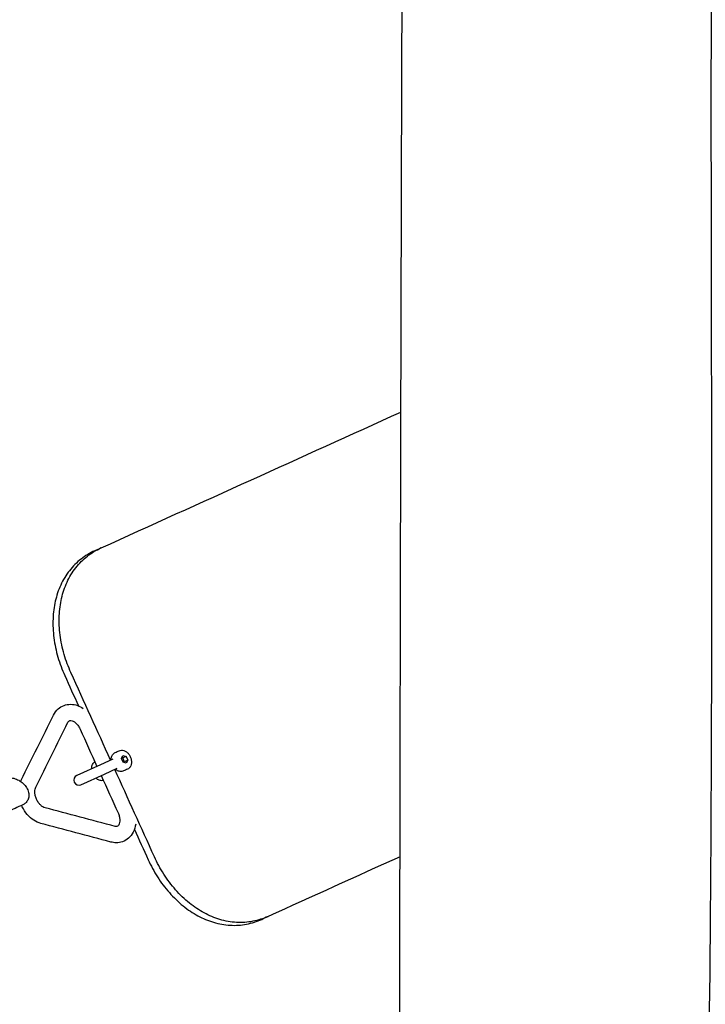
# Model space of a CAD drawing. Units: millimetres. Extents: x -3635 to 3733, y -2961 to 3027.
# Drawn here: x 842 to 1181, y -933 to -446 of the extents above; entities that cross this region are included whole.
import ezdxf

# ---------------------------------------------------------------- set-up
doc = ezdxf.new("R2010")
doc.units = ezdxf.units.MM
doc.header["$LTSCALE"] = 50
doc.layers.add('SW_Toestellen', color=2, linetype='Continuous')

msp = doc.modelspace()

# ---------------------------------------------------------------- linework, layer by layer
at = {"layer": 'SW_Toestellen'}
msp.add_line((893.34, -813.59), (893.54, -813.18), dxfattribs=at)
msp.add_lwpolyline([(887.83, -811.92), (881.63, -814.73), (869.97, -820.01, 1), (872.03, -824.56), (883.69, -819.28), (889.89, -816.47)], format="xyb", dxfattribs=at)
msp.add_lwpolyline([(892.07, -811.63), (892.78, -810.2), (894.32, -810.61), (895.15, -812.45), (894.44, -813.88), (892.9, -813.47)], close=True, dxfattribs=at)
for points in [[(894.32, -810.61), (892.71, -811.34), (892.27, -811.22)], [(895.15, -812.45), (893.54, -813.18), (892.71, -811.34)]]:
    msp.add_lwpolyline(points, dxfattribs=at)
for points, knots in [([(1177.71, -1463), (1177.72, -1463.32), (1177.67, -1463.64), (1177.49, -1464.23), (1177.35, -1464.49), (1177.04, -1464.96), (1176.87, -1465.14), (1176.49, -1465.48), (1176.32, -1465.58), (1175.99, -1465.77), (1175.86, -1465.82), (1175.64, -1465.9), (1175.56, -1465.92), (1175.4, -1465.96), (1175.34, -1465.98), (1175.19, -1466), (1175.14, -1466.01), (1174.96, -1466.04), (1174.9, -1466.04), (1174.77, -1466.05), (1174.71, -1466.05), (1174.58, -1466.06), (1174.51, -1466.06), (1174.36, -1466.06), (1174.28, -1466.06), (1174.15, -1466.07), (1174.11, -1466.07), (1174.07, -1466.07), (1150.56, -1466.48), (1127.04, -1466.89), (1103.53, -1467.3), (1079.7, -1466.88), (1055.87, -1466.47), (1032.04, -1466.05), (1031.87, -1466.05), (1031.71, -1466.05), (1031.42, -1466.04), (1031.28, -1466.04), (1031.03, -1466.03), (1030.91, -1466.02), (1030.7, -1466.01), (1030.62, -1466.01), (1030.44, -1466), (1030.38, -1465.99), (1030.18, -1465.96), (1030.11, -1465.95), (1029.97, -1465.92), (1029.92, -1465.91), (1029.78, -1465.87), (1029.67, -1465.84), (1029.36, -1465.7), (1029.18, -1465.63), (1028.78, -1465.34), (1028.65, -1465.23), (1028.4, -1464.97), (1028.28, -1464.83), (1027.99, -1464.39), (1027.81, -1464.02), (1027.69, -1463.39), (1027.67, -1463.19), (1027.67, -1462.98), (1027.91, -1429.65), (1028.12, -1396.33), (1028.84, -1263.04), (1029.12, -1163.07), (1029.76, -847.98), (1030.05, -632.81), (1031.49, -228.3), (1032.13, -38.92), (1032.92, 304.93), (1033.2, 459.42), (1034.03, 772.38), (1034.75, 930.85), (1036.46, 1235.76), (1037.44, 1382.21), (1038.48, 1528.64), (1038.48, 1528.96), (1038.54, 1529.27), (1038.73, 1529.85), (1038.87, 1530.11), (1039.18, 1530.57), (1039.36, 1530.75), (1039.76, 1531.09), (1039.94, 1531.2), (1040.36, 1531.42), (1040.51, 1531.46), (1040.84, 1531.56), (1040.93, 1531.57), (1041.07, 1531.59), (1041.11, 1531.59), (1041.18, 1531.6), (1041.21, 1531.6), (1041.26, 1531.61), (1041.29, 1531.61), (1041.34, 1531.61), (1041.36, 1531.61), (1041.39, 1531.62), (1041.4, 1531.62), (1041.42, 1531.62), (1041.43, 1531.62), (1041.44, 1531.62), (1041.44, 1531.62), (1041.45, 1531.62)], [0, 0, 0, 0, 0.006911, 0.006911, 0.014446, 0.014446, 0.024205, 0.024205, 0.038507, 0.038507, 0.057563, 0.057563, 0.078614, 0.078614, 0.106522, 0.106522, 0.15608, 0.15608, 0.292501, 0.292501, 0.478288, 0.478288, 0.664075, 0.664075, 0.849862, 0.849862, 0.928934, 0.928934, 0.928934, 1.928934, 1.928934, 1.928934, 2.928934, 2.928934, 2.928934, 3.17308, 3.17308, 3.417226, 3.417226, 3.661372, 3.661372, 3.905517, 3.905517, 4.02759, 4.02759, 4.068703, 4.068703, 4.084291, 4.084291, 4.106944, 4.106944, 4.125093, 4.125093, 4.13241, 4.13241, 4.137796, 4.137796, 4.145984, 4.145984, 4.149663, 4.149663, 4.149663, 14.149672, 14.149672, 44.14973, 44.14973, 108.701592, 108.701592, 165.509134, 165.509134, 211.866125, 211.866125, 259.403783, 259.403783, 303.340812, 303.340812, 303.340812, 303.342211, 303.342211, 303.343754, 303.343754, 303.345791, 303.345791, 303.349005, 303.349005, 303.355196, 303.355196, 303.367127, 303.367127, 303.378101, 303.378101, 303.390255, 303.390255, 303.408399, 303.408399, 303.445877, 303.445877, 303.484233, 303.484233, 303.522588, 303.522588, 303.532592, 303.532592, 303.532592, 303.532592]), ([(1041.45, 1531.62), (1062.14, 1531.98), (1082.83, 1532.34), (1103.53, 1532.7), (1125.53, 1532.32), (1147.54, 1531.93), (1169.55, 1531.55), (1169.56, 1531.55), (1169.58, 1531.55), (1169.73, 1531.54), (1169.87, 1531.54), (1170.11, 1531.54), (1170.22, 1531.53), (1170.41, 1531.53), (1170.49, 1531.53), (1170.65, 1531.52), (1170.72, 1531.52), (1170.87, 1531.5), (1170.92, 1531.5), (1171.04, 1531.48), (1171.09, 1531.48), (1171.21, 1531.45), (1171.26, 1531.44), (1171.4, 1531.41), (1171.48, 1531.39), (1171.71, 1531.31), (1171.85, 1531.26), (1172.21, 1531.06), (1172.39, 1530.95), (1172.77, 1530.61), (1172.94, 1530.43), (1173.25, 1529.96), (1173.39, 1529.71), (1173.57, 1529.12), (1173.62, 1528.8), (1173.62, 1528.48), (1173.3, 1495.19), (1173.06, 1461.89), (1172.36, 1328.67), (1172.44, 1228.7), (1172.8, 1025.89), (1173.01, 923.06), (1172.63, 699.36), (1171.09, 578.54), (1173.14, 395.75), (1174.53, 333.85), (1178.01, 195.72), (1180.17, 119.48), (1183.81, -68.93), (1183.92, -181.14), (1183.48, -383.16), (1183.31, -473), (1183.66, -678.16), (1183.96, -793.53), (1181.93, -1005.61), (1180.36, -1102.38), (1177.72, -1270.96), (1176.74, -1342.69), (1177.3, -1430.59), (1177.48, -1446.79), (1177.71, -1463)], [0, 0, 0, 0, 1, 1, 1, 2, 2, 2, 2.025663, 2.025663, 2.293935, 2.293935, 2.562206, 2.562206, 2.830477, 2.830477, 3.098748, 3.098748, 3.192421, 3.192421, 3.234553, 3.234553, 3.26165, 3.26165, 3.284663, 3.284663, 3.305662, 3.305662, 3.319352, 3.319352, 3.328306, 3.328306, 3.33514, 3.33514, 3.341356, 3.341356, 3.341356, 13.341419, 13.341419, 43.34378, 43.34378, 74.192791, 74.192791, 110.460206, 110.460206, 129.033686, 129.033686, 151.920934, 151.920934, 185.577138, 185.577138, 212.548805, 212.548805, 247.157855, 247.157855, 276.174561, 276.174561, 297.784791, 297.784791, 302.661891, 302.661891, 302.661891, 302.661891]), ([(886.69, -812.43), (880.15, -798.01), (873.61, -783.59), (867.08, -769.17), (865.78, -766.31), (864.64, -763.26), (862.83, -757), (862.15, -753.78), (861.33, -747.39), (861.18, -744.21), (861.43, -738.1), (861.83, -735.17), (863.07, -729.72), (863.97, -727.03), (866.31, -721.93), (867.76, -719.53), (871.14, -715.2), (873.08, -713.26), (877.3, -709.97), (879.59, -708.61), (881.94, -707.54), (931.35, -685.15), (980.76, -662.76), (1030.17, -640.37)], [0, 0, 0, 0, 1, 1, 1, 1.94183, 1.94183, 2.88366, 2.88366, 3.825491, 3.825491, 4.767321, 4.767321, 5.712625, 5.712625, 6.657929, 6.657929, 7.603233, 7.603233, 8.548538, 8.548538, 8.548538, 9.548538, 9.548538, 9.548538, 9.548538]), ([(881.94, -707.54), (880.9, -708.01), (879.86, -708.48), (878.81, -708.96), (876.47, -710.02), (874.19, -711.38), (869.97, -714.67), (868.03, -716.6), (864.65, -720.93), (863.21, -723.33), (860.87, -728.43), (859.97, -731.13), (858.73, -736.57), (858.34, -739.5), (858.09, -745.61), (858.23, -748.79), (859.05, -755.18), (859.73, -758.4), (861.55, -764.66), (862.69, -767.71), (863.98, -770.57), (866.25, -775.58), (868.52, -780.59), (870.79, -785.59)], [0, 0, 0, 0, 1, 1, 1, 1.945209, 1.945209, 2.890418, 2.890418, 3.835627, 3.835627, 4.780836, 4.780836, 5.722663, 5.722663, 6.66449, 6.66449, 7.606317, 7.606317, 8.548145, 8.548145, 8.548145, 9.548145, 9.548145, 9.548145, 9.548145]), ([(842.21, -822.94), (842.25, -822.83), (842.3, -822.72), (842.4, -822.5), (842.45, -822.4), (842.5, -822.29), (847.82, -811.58), (853.13, -800.88), (858.44, -790.17), (859.01, -789.02), (859.79, -787.97), (861.61, -786.35), (862.61, -785.75), (864.71, -784.99), (865.81, -784.81), (868.07, -784.82), (869.23, -785.03), (871.32, -785.76), (872.27, -786.25), (873.15, -786.84)], [0, 0, 0, 0, 0.029287, 0.029287, 0.057548, 0.057548, 0.057548, 1.057548, 1.057548, 1.057548, 1.365926, 1.365926, 1.635102, 1.635102, 1.894623, 1.894623, 2.174408, 2.174408, 2.430231, 2.430231, 2.430231, 2.430231]), ([(882.01, -820.04), (884.79, -826.17), (887.56, -832.3), (890.34, -838.42), (890.6, -839), (890.81, -839.59), (891.09, -840.77), (891.17, -841.35), (891.21, -842.4), (891.17, -842.89), (891.01, -843.71), (890.89, -844.06), (890.62, -844.61), (890.47, -844.8), (890.15, -845.12), (890, -845.19), (889.58, -845.27), (889.31, -845.27), (888.92, -845.17), (877.37, -842.11), (865.82, -839.04), (854.26, -835.98), (853.95, -835.9), (853.57, -835.74), (852.8, -835.27), (852.41, -834.96), (851.65, -834.22), (851.28, -833.78), (850.6, -832.79), (850.29, -832.24), (849.79, -831.09), (849.59, -830.49), (849.32, -829.32), (849.25, -828.75), (849.22, -827.7), (849.27, -827.22), (849.43, -826.43), (849.55, -826.1), (849.67, -825.85), (854.98, -815.14), (860.3, -804.43), (865.61, -793.72), (865.75, -793.44), (865.9, -793.25), (866.23, -792.94), (866.37, -792.87), (866.84, -792.79), (867.2, -792.8), (868.03, -793.09), (868.41, -793.28), (869.18, -793.82), (869.57, -794.16), (870.32, -794.96), (870.68, -795.43), (871.23, -796.32), (871.44, -796.71), (871.62, -797.11), (874.39, -803.23), (877.17, -809.36), (879.95, -815.49)], [0, 0, 0, 0, 1, 1, 1, 1.263737, 1.263737, 1.525497, 1.525497, 1.782953, 1.782953, 2.040632, 2.040632, 2.32446, 2.32446, 2.743339, 2.743339, 3.094395, 3.094395, 3.094395, 4.094395, 4.094395, 4.094395, 4.379668, 4.379668, 4.636818, 4.636818, 4.894592, 4.894592, 5.156583, 5.156583, 5.420313, 5.420313, 5.681857, 5.681857, 5.9391, 5.9391, 6.18879, 6.18879, 6.18879, 7.18879, 7.18879, 7.18879, 7.474063, 7.474063, 7.892942, 7.892942, 8.311821, 8.311821, 8.583552, 8.583552, 8.839858, 8.839858, 9.09866, 9.09866, 9.283185, 9.283185, 9.283185, 10.283185, 10.283185, 10.283185, 10.283185]), ([(886.97, -812.3), (886.97, -812.3), (886.97, -812.3), (886.97, -812.29), (886.97, -811.99), (886.99, -811.68), (887.09, -811.09), (887.17, -810.8), (887.38, -810.26), (887.51, -810), (887.84, -809.52), (888.03, -809.3), (888.46, -808.93), (888.71, -808.77), (888.97, -808.65), (889.61, -808.36), (890.26, -808.07), (890.9, -807.78), (891.25, -807.62), (891.63, -807.53), (892.42, -807.49), (892.83, -807.55), (893.66, -807.8), (894.07, -808.01), (894.87, -808.57), (895.25, -808.93), (895.91, -809.75), (896.2, -810.21), (896.66, -811.19), (896.82, -811.71), (897.02, -812.76), (897.05, -813.28), (896.96, -814.3), (896.84, -814.79), (896.45, -815.64), (896.19, -816.02), (895.62, -816.56), (895.34, -816.75), (895.03, -816.89), (894.39, -817.18), (893.74, -817.47), (893.1, -817.76), (892.84, -817.88), (892.56, -817.96), (891.99, -818.04), (891.7, -818.04), (891.13, -817.97), (890.84, -817.9), (890.29, -817.7), (890.03, -817.57), (889.52, -817.25), (889.27, -817.07), (889.05, -816.86)], [0, 0, 0, 0, 0.001719, 0.001719, 0.001719, 0.204854, 0.204854, 0.407989, 0.407989, 0.611124, 0.611124, 0.814259, 0.814259, 1.017394, 1.017394, 1.017394, 2.017394, 2.017394, 2.017394, 2.289342, 2.289342, 2.575472, 2.575472, 2.892215, 2.892215, 3.230966, 3.230966, 3.57553, 3.57553, 3.920382, 3.920382, 4.265035, 4.265035, 4.604482, 4.604482, 4.920865, 4.920865, 5.158987, 5.158987, 5.158987, 6.158987, 6.158987, 6.158987, 6.362122, 6.362122, 6.565257, 6.565257, 6.768392, 6.768392, 6.971527, 6.971527, 7.174662, 7.174662, 7.174662, 7.174662]), ([(877.31, -816.68), (877.31, -816.68), (877.31, -816.67), (877.31, -816.67), (877.31, -816.36), (877.33, -816.06), (877.43, -815.47), (877.51, -815.18), (877.72, -814.64), (877.85, -814.38), (878.17, -813.9), (878.37, -813.68), (878.69, -813.4), (878.81, -813.32), (878.93, -813.24)], [0, 0, 0, 0, 0.001719, 0.001719, 0.001719, 0.204854, 0.204854, 0.4079891, 0.4079891, 0.6111241, 0.6111241, 0.8142591, 0.8142591, 0.9151598, 0.9151598, 0.9151598, 0.9151598]), ([(1029.71, -860.15), (1007.97, -870), (986.23, -879.86), (964.49, -889.71), (962.14, -890.77), (959.61, -891.59), (954.35, -892.6), (951.62, -892.78), (946.13, -892.47), (943.37, -891.98), (937.99, -890.38), (935.38, -889.27), (930.46, -886.62), (928, -884.98), (923.24, -881.14), (920.94, -878.94), (916.68, -874.11), (914.71, -871.48), (911.19, -865.98), (909.65, -863.11), (908.36, -860.25), (901.82, -845.83), (895.28, -831.41), (888.75, -816.99)], [0, 0, 0, 0, 1, 1, 1, 1.945304, 1.945304, 2.890608, 2.890608, 3.835913, 3.835913, 4.781217, 4.781217, 5.723047, 5.723047, 6.664877, 6.664877, 7.606707, 7.606707, 8.548538, 8.548538, 8.548538, 9.548538, 9.548538, 9.548538, 9.548538]), ([(823.2, -830.04), (823.2, -829.9), (823.21, -829.77), (823.27, -828.95), (823.45, -828.27), (824.05, -827.09), (824.44, -826.58), (825.31, -825.8), (825.77, -825.5), (826.26, -825.28), (828.78, -824.09), (831.31, -822.91), (833.84, -821.73), (834.47, -821.43), (835.14, -821.26), (836.62, -821.09), (837.43, -821.13), (839.08, -821.43), (839.92, -821.71), (841.53, -822.47), (842.3, -822.96), (843.68, -824.09), (844.3, -824.74), (845.32, -826.17), (845.73, -826.94), (846.23, -828.53), (846.35, -829.34), (846.23, -830.84), (846.05, -831.52), (845.45, -832.7), (845.06, -833.21), (844.19, -833.99), (843.73, -834.29), (843.25, -834.52), (840.72, -835.7), (838.19, -836.88), (835.67, -838.06), (835.03, -838.36), (834.36, -838.53), (832.88, -838.7), (832.08, -838.66), (830.43, -838.36), (829.58, -838.08), (827.97, -837.32), (827.21, -836.83), (825.95, -835.8), (825.43, -835.29), (824.98, -834.72)], [0, 0, 0, 0, 0.054615, 0.054615, 0.332127, 0.332127, 0.579225, 0.579225, 0.798309, 0.798309, 0.798309, 1.798309, 1.798309, 1.798309, 2.083977, 2.083977, 2.417423, 2.417423, 2.777039, 2.777039, 3.139773, 3.139773, 3.50247, 3.50247, 3.862816, 3.862816, 4.196208, 4.196208, 4.473719, 4.473719, 4.720817, 4.720817, 4.939902, 4.939902, 4.939902, 5.939902, 5.939902, 5.939902, 6.22557, 6.22557, 6.559016, 6.559016, 6.918632, 6.918632, 7.281365, 7.281365, 7.577322, 7.577322, 7.577322, 7.577322]), ([(879.39, -821.24), (879.61, -821.45), (879.86, -821.63), (880.37, -821.95), (880.63, -822.08), (881.18, -822.28), (881.46, -822.35), (882.04, -822.42), (882.33, -822.42), (882.75, -822.36), (882.89, -822.33), (883.03, -822.29)], [2.1259175, 2.1259175, 2.1259175, 2.1259175, 2.3290525, 2.3290525, 2.5321876, 2.5321876, 2.7353226, 2.7353226, 2.9384576, 2.9384576, 3.0393583, 3.0393583, 3.0393583, 3.0393583]), ([(899.07, -844.04), (898.89, -845.42), (898.5, -846.77), (897.29, -849.14), (896.5, -850.18), (894.67, -851.77), (893.67, -852.36), (891.56, -853.1), (890.45, -853.27), (888.52, -853.24), (887.68, -853.12), (886.87, -852.9), (875.32, -849.84), (863.76, -846.78), (852.21, -843.71), (850.98, -843.38), (849.81, -842.84), (847.54, -841.38), (846.46, -840.42), (844.53, -838.19), (843.69, -836.91), (842.9, -835.29), (842.78, -835.04), (842.67, -834.79)], [0, 0, 0, 0, 0.335337, 0.335337, 0.642343, 0.642343, 0.91075, 0.91075, 1.170477, 1.170477, 1.372683, 1.372683, 1.372683, 2.372683, 2.372683, 2.372683, 2.681061, 2.681061, 3.023513, 3.023513, 3.378932, 3.378932, 3.443909, 3.443909, 3.443909, 3.443909]), ([(898.45, -846.64), (900.72, -851.64), (902.99, -856.65), (905.26, -861.66), (906.56, -864.51), (908.1, -867.38), (911.61, -872.88), (913.58, -875.51), (917.85, -880.34), (920.14, -882.54), (924.9, -886.38), (927.36, -888.02), (932.28, -890.67), (934.89, -891.78), (940.27, -893.38), (943.03, -893.88), (948.51, -894.19), (951.24, -894.01), (956.5, -893.01), (959.02, -892.19), (961.37, -891.12), (962.41, -890.65), (963.45, -890.18), (964.49, -889.71)], [0, 0, 0, 0, 1, 1, 1, 1.941827, 1.941827, 2.883654, 2.883654, 3.825482, 3.825482, 4.767309, 4.767309, 5.712518, 5.712518, 6.657727, 6.657727, 7.602936, 7.602936, 8.548145, 8.548145, 8.548145, 9.548145, 9.548145, 9.548145, 9.548145])]:
    msp.add_open_spline(points, degree=3, knots=knots, dxfattribs=at)
for points in [[(889.05, -816.86), (889.04, -816.86), (889.04, -816.86), (889.04, -816.86)], [(879.39, -821.24), (879.38, -821.24), (879.38, -821.24), (879.38, -821.24)]]:
    msp.add_open_spline(points, degree=3, dxfattribs=at)

doc.saveas('drawing.dxf')
